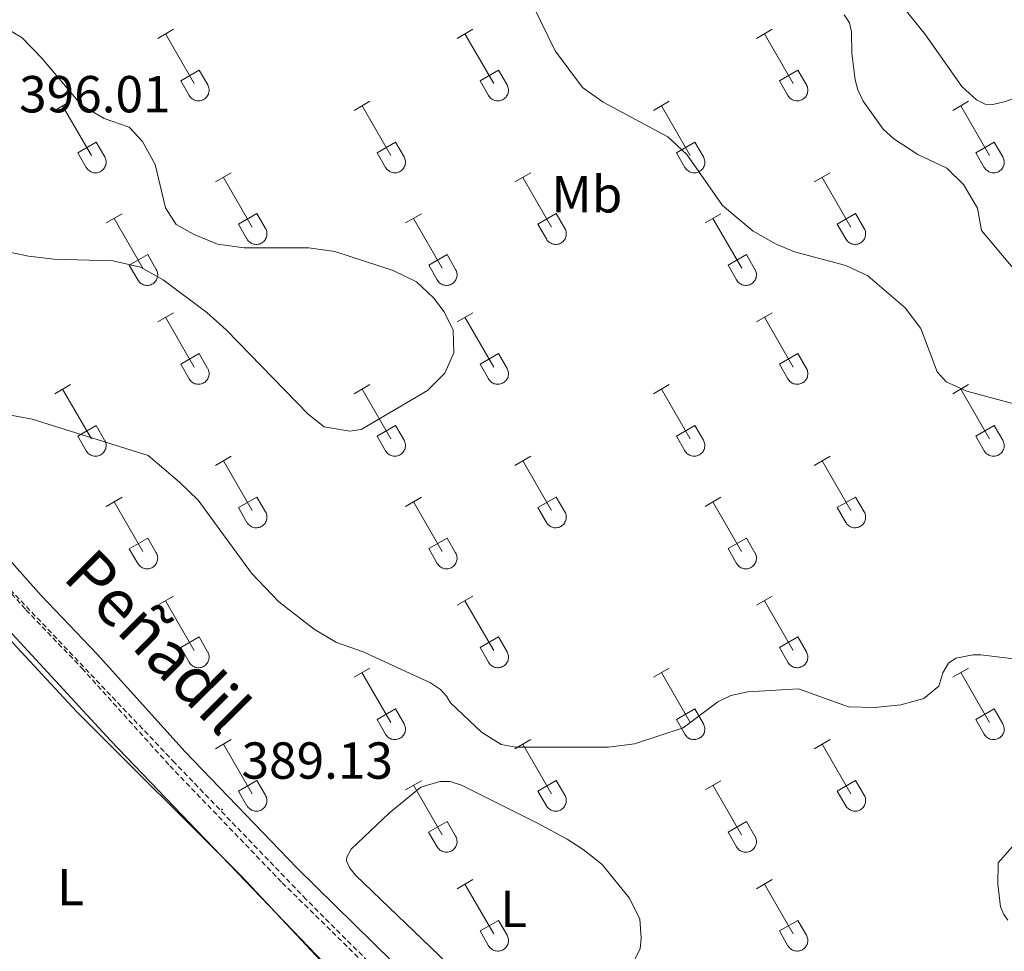
# Model space of a CAD drawing. Units: metres. Extents: x 611359 to 615861, y 4643326 to 4646367.
# Drawn here: x 615427 to 615616, y 4644259 to 4644438 of the extents above; entities that cross this region are included whole.
import ezdxf
from ezdxf.enums import TextEntityAlignment as Align

# ---------------------------------------------------------------- set-up
doc = ezdxf.new("R2010")
doc.units = ezdxf.units.M
doc.header["$MEASUREMENT"] = 0
doc.linetypes.add('TRAZOSX2', pattern=[1.5, 1, -0.5])
for name, color, linetype, lineweight in [('Carátula', 7, 'Continuous', 5), ('Level 1', 19, 'Continuous', 0), ('Level 21', 19, 'Continuous', 0), ('Level 36', 19, 'Continuous', 40), ('Level 37', 92, 'Continuous', 0), ('Level 41', 39, 'Continuous', 0), ('Level 44', 19, 'Continuous', 0), ('Level 5', 36, 'Continuous', 0), ('Level 7', 1, 'Continuous', 0)]:
    doc.layers.add(name, color=color, linetype=linetype, lineweight=lineweight)
doc.styles.add('Arial', font='ARIAL.TTF', dxfattribs={"height": 0.2})

# ---------------------------------------------------------------- blocks, each defined once
blk = doc.blocks.new('5PATER')
at = {"layer": 'Carátula', "linetype": 'Continuous', "lineweight": 5}
h = blk.add_hatch(color=250, dxfattribs=at)
edge = h.paths.add_edge_path()
edge.add_ellipse((0, 0), major_axis=(-1.33, -1.34), ratio=0.999422, start_angle=0, end_angle=360)

msp = doc.modelspace()

# ---------------------------------------------------------------- linework, layer by layer
at = {"layer": 'Level 1', "color": 19, "linetype": 'Continuous', "lineweight": 0, "ltscale": 0.5}
msp.add_polyline3d([(615613.95, 4644065.19, 394.36), (615608.34, 4644089.5, 393.87), (615604.76, 4644113.46, 392.87), (615600.3, 4644136.38, 392.07), (615594.96, 4644145.58, 391.92), (615586.05, 4644156.38, 390.67), (615568.24, 4644174.68, 390.2), (615549.92, 4644192.09, 389.71), (615528.43, 4644212.75, 389.08), (615491.41, 4644249.58, 389.14), (615469.4, 4644273.04, 389.18), (615437.6, 4644304.73, 389.19), (615399.06, 4644346.25, 389.11), (615382.27, 4644365.2, 389.68), (615374.76, 4644373.86, 389.52), (615367.5, 4644388.62, 389.35), (615364.45, 4644395.69, 389.27), (615358.08, 4644413.38, 389.31), (615349.17, 4644437.14, 389.41), (615337.07, 4644473.94, 389.48)], dxfattribs=at)
at = {"layer": 'Level 21', "color": 19, "linetype": 'Continuous', "lineweight": 0}
msp.add_polyline3d([(615336.27, 4644503.27, 389.06), (615345.51, 4644478.34, 388.93), (615360.7, 4644439.03, 388.78), (615371.83, 4644407.06, 388.92), (615375.86, 4644395.98, 389.3), (615380.23, 4644384.56, 389.18), (615385.99, 4644374.22, 389.45), (615392.68, 4644366.43, 389.74), (615401.8, 4644357.12, 389.25), (615422.01, 4644336.87, 389.25), (615430.84, 4644327.04, 389.25), (615441.61, 4644315.79, 389.25), (615458.53, 4644297.01, 389.13), (615480.07, 4644274.6, 389.13), (615542.49, 4644213.34, 389.6), (615557.24, 4644199.28, 389.6)], dxfattribs=at)
at = {"layer": 'Level 21', "color": 19, "linetype": 'TRAZOSX2', "lineweight": 0}
msp.add_polyline3d([(615339.68, 4644476.14, 388.93), (615354.86, 4644436.88, 388.78), (615366.87, 4644402.67, 388.92), (615372.3, 4644388.7, 389.3), (615376.37, 4644380.45, 389.18), (615382.01, 4644372.07, 389.45), (615389.82, 4644363.63, 389.74), (615396.96, 4644356.33, 389.36), (615398.95, 4644354.3, 389.25), (615419.1, 4644334.12, 389.25), (615427.9, 4644324.32, 389.25), (615438.67, 4644313.06, 389.25), (615455.6, 4644294.28, 389.13), (615477.22, 4644271.78, 389.13), (615539.71, 4644210.46, 389.6), (615561.99, 4644189.22, 389.6), (615581.73, 4644169.69, 390.18), (615591.34, 4644159.59, 390.53), (615599.5, 4644149.21, 391.11), (615601.96, 4644144.86, 391.33), (615607.19, 4644132.65, 391.58), (615610.24, 4644121.59, 391.97), (615619.19, 4644080.78, 392.86)], dxfattribs=at)
at = {"layer": 'Level 36', "color": 32, "linetype": 'Continuous', "lineweight": 0}
for points in [[(615453.26, 4644434.28), (615456.3, 4644436.04)], [(615454.78, 4644435.16), (615460.3, 4644425.59)], [(615510.88, 4644434.28), (615513.92, 4644436.04)], [(615512.4, 4644435.16), (615517.93, 4644425.59)], [(615568.5, 4644434.29), (615571.55, 4644436.04)], [(615570.03, 4644435.16), (615575.55, 4644425.59)], [(615457.68, 4644426.14), (615461.22, 4644428.18)], [(615461.22, 4644428.18), (615462.88, 4644425.34)], [(615515.31, 4644426.14), (615518.85, 4644428.18)], [(615518.85, 4644428.18), (615520.5, 4644425.34)], [(615572.93, 4644426.15), (615576.47, 4644428.19)], [(615576.47, 4644428.19), (615578.12, 4644425.34)], [(615457.68, 4644426.14), (615459.32, 4644423.32)], [(615459.32, 4644423.31), (615459.43, 4644423.14), (615459.56, 4644422.97), (615459.7, 4644422.82), (615459.86, 4644422.69), (615460.03, 4644422.57), (615460.22, 4644422.47), (615460.41, 4644422.39), (615460.61, 4644422.33), (615460.81, 4644422.29), (615461.02, 4644422.27), (615461.23, 4644422.27), (615461.43, 4644422.29), (615461.64, 4644422.34), (615461.83, 4644422.4), (615462.02, 4644422.48), (615462.2, 4644422.59), (615462.37, 4644422.71), (615462.53, 4644422.84), (615462.67, 4644423), (615462.8, 4644423.16), (615462.9, 4644423.34), (615463, 4644423.53), (615463.06, 4644423.72), (615463.11, 4644423.92), (615463.14, 4644424.13), (615463.15, 4644424.34), (615463.14, 4644424.55), (615463.1, 4644424.75), (615463.05, 4644424.95), (615462.97, 4644425.15), (615462.88, 4644425.33)], [(615515.31, 4644426.14), (615516.94, 4644423.32)], [(615516.95, 4644423.31), (615517.06, 4644423.14), (615517.18, 4644422.97), (615517.33, 4644422.82), (615517.49, 4644422.69), (615517.66, 4644422.57), (615517.84, 4644422.47), (615518.03, 4644422.39), (615518.23, 4644422.33), (615518.44, 4644422.29), (615518.64, 4644422.27), (615518.85, 4644422.27), (615519.06, 4644422.29), (615519.26, 4644422.34), (615519.46, 4644422.4), (615519.65, 4644422.48), (615519.83, 4644422.59), (615520, 4644422.71), (615520.16, 4644422.84), (615520.3, 4644423), (615520.42, 4644423.16), (615520.53, 4644423.34), (615520.62, 4644423.53), (615520.69, 4644423.72), (615520.74, 4644423.93), (615520.77, 4644424.13), (615520.78, 4644424.34), (615520.76, 4644424.55), (615520.73, 4644424.75), (615520.67, 4644424.95), (615520.6, 4644425.15), (615520.5, 4644425.33)], [(615572.93, 4644426.15), (615574.57, 4644423.32)], [(615574.57, 4644423.31), (615574.68, 4644423.14), (615574.81, 4644422.97), (615574.95, 4644422.82), (615575.11, 4644422.69), (615575.28, 4644422.57), (615575.47, 4644422.47), (615575.66, 4644422.39), (615575.86, 4644422.33), (615576.06, 4644422.29), (615576.27, 4644422.27), (615576.48, 4644422.27), (615576.68, 4644422.29), (615576.88, 4644422.34), (615577.08, 4644422.4), (615577.27, 4644422.48), (615577.45, 4644422.59), (615577.62, 4644422.71), (615577.78, 4644422.84), (615577.92, 4644423), (615578.05, 4644423.16), (615578.15, 4644423.34), (615578.24, 4644423.53), (615578.31, 4644423.72), (615578.36, 4644423.93), (615578.39, 4644424.13), (615578.4, 4644424.34), (615578.38, 4644424.55), (615578.35, 4644424.75), (615578.3, 4644424.95), (615578.22, 4644425.15), (615578.13, 4644425.33)], [(615433.43, 4644420.44), (615436.47, 4644422.2)], [(615491.06, 4644420.44), (615494.1, 4644422.2)], [(615548.68, 4644420.44), (615551.72, 4644422.2)], [(615606.3, 4644420.44), (615609.34, 4644422.2)], [(615434.95, 4644421.32), (615440.48, 4644411.74)], [(615492.58, 4644421.32), (615498.1, 4644411.74)], [(615550.2, 4644421.32), (615555.72, 4644411.75)], [(615607.82, 4644421.32), (615613.35, 4644411.75)], [(615437.86, 4644412.3), (615441.4, 4644414.34)], [(615441.4, 4644414.34), (615443.05, 4644411.49)], [(615495.49, 4644412.3), (615499.02, 4644414.34)], [(615499.02, 4644414.34), (615500.67, 4644411.49)], [(615553.11, 4644412.3), (615556.64, 4644414.34)], [(615556.64, 4644414.34), (615558.3, 4644411.49)], [(615610.74, 4644412.3), (615614.27, 4644414.34)], [(615614.27, 4644414.34), (615615.92, 4644411.49)], [(615437.86, 4644412.3), (615439.49, 4644409.47)], [(615495.49, 4644412.3), (615497.12, 4644409.47)], [(615553.11, 4644412.3), (615554.74, 4644409.47)], [(615610.74, 4644412.3), (615612.36, 4644409.47)], [(615439.5, 4644409.47), (615439.6, 4644409.29), (615439.73, 4644409.13), (615439.88, 4644408.98), (615440.04, 4644408.84), (615440.21, 4644408.73), (615440.39, 4644408.63), (615440.58, 4644408.54), (615440.78, 4644408.48), (615440.98, 4644408.44), (615441.19, 4644408.42), (615441.4, 4644408.42), (615441.6, 4644408.45), (615441.81, 4644408.49), (615442.01, 4644408.56), (615442.2, 4644408.64), (615442.38, 4644408.74), (615442.55, 4644408.86), (615442.7, 4644409), (615442.84, 4644409.15), (615442.97, 4644409.32), (615443.08, 4644409.5), (615443.17, 4644409.68), (615443.24, 4644409.88), (615443.29, 4644410.08), (615443.32, 4644410.29), (615443.32, 4644410.5), (615443.31, 4644410.7), (615443.27, 4644410.91), (615443.22, 4644411.11), (615443.14, 4644411.3), (615443.05, 4644411.49)], [(615497.12, 4644409.47), (615497.23, 4644409.29), (615497.36, 4644409.13), (615497.5, 4644408.98), (615497.66, 4644408.84), (615497.83, 4644408.73), (615498.01, 4644408.63), (615498.2, 4644408.54), (615498.4, 4644408.48), (615498.61, 4644408.44), (615498.82, 4644408.42), (615499.02, 4644408.43), (615499.23, 4644408.45), (615499.43, 4644408.49), (615499.63, 4644408.56), (615499.82, 4644408.64), (615500, 4644408.74), (615500.17, 4644408.86), (615500.33, 4644409), (615500.47, 4644409.15), (615500.59, 4644409.32), (615500.7, 4644409.5), (615500.79, 4644409.68), (615500.86, 4644409.88), (615500.91, 4644410.08), (615500.94, 4644410.29), (615500.95, 4644410.5), (615500.93, 4644410.7), (615500.9, 4644410.91), (615500.84, 4644411.11), (615500.77, 4644411.3), (615500.67, 4644411.49)], [(615554.74, 4644409.47), (615554.85, 4644409.29), (615554.98, 4644409.13), (615555.13, 4644408.98), (615555.28, 4644408.84), (615555.46, 4644408.73), (615555.64, 4644408.63), (615555.83, 4644408.55), (615556.03, 4644408.48), (615556.23, 4644408.44), (615556.44, 4644408.42), (615556.65, 4644408.43), (615556.85, 4644408.45), (615557.06, 4644408.49), (615557.26, 4644408.56), (615557.44, 4644408.64), (615557.63, 4644408.74), (615557.8, 4644408.86), (615557.95, 4644409), (615558.09, 4644409.15), (615558.22, 4644409.32), (615558.33, 4644409.5), (615558.42, 4644409.68), (615558.49, 4644409.88), (615558.54, 4644410.08), (615558.56, 4644410.29), (615558.57, 4644410.5), (615558.56, 4644410.7), (615558.52, 4644410.91), (615558.47, 4644411.11), (615558.39, 4644411.3), (615558.3, 4644411.49)], [(615612.37, 4644409.47), (615612.48, 4644409.3), (615612.61, 4644409.13), (615612.75, 4644408.98), (615612.91, 4644408.85), (615613.08, 4644408.73), (615613.26, 4644408.63), (615613.45, 4644408.55), (615613.65, 4644408.48), (615613.86, 4644408.44), (615614.06, 4644408.42), (615614.27, 4644408.43), (615614.48, 4644408.45), (615614.68, 4644408.49), (615614.88, 4644408.56), (615615.07, 4644408.64), (615615.25, 4644408.74), (615615.42, 4644408.86), (615615.58, 4644409), (615615.72, 4644409.15), (615615.84, 4644409.32), (615615.95, 4644409.5), (615616.04, 4644409.68), (615616.11, 4644409.88), (615616.16, 4644410.08), (615616.19, 4644410.29), (615616.2, 4644410.5), (615616.18, 4644410.7), (615616.15, 4644410.91), (615616.09, 4644411.11), (615616.02, 4644411.3), (615615.92, 4644411.49)], [(615464.38, 4644406.67), (615467.42, 4644408.42)], [(615522, 4644406.67), (615525.05, 4644408.42)], [(615579.63, 4644406.67), (615582.67, 4644408.42)], [(615465.9, 4644407.54), (615471.43, 4644397.97)], [(615523.53, 4644407.54), (615529.05, 4644397.97)], [(615581.15, 4644407.54), (615586.68, 4644397.97)], [(615443.36, 4644398.77), (615446.4, 4644400.53)], [(615444.88, 4644399.65), (615450.41, 4644390.07)], [(615468.81, 4644398.53), (615472.35, 4644400.57)], [(615472.35, 4644400.57), (615474, 4644397.72)], [(615500.98, 4644398.77), (615504.03, 4644400.53)], [(615502.51, 4644399.65), (615508.03, 4644390.07)], [(615526.43, 4644398.53), (615529.97, 4644400.57)], [(615529.97, 4644400.57), (615531.62, 4644397.72)], [(615558.61, 4644398.77), (615561.65, 4644400.53)], [(615560.13, 4644399.65), (615565.66, 4644390.07)], [(615584.06, 4644398.53), (615587.6, 4644400.57)], [(615587.6, 4644400.57), (615589.25, 4644397.72)], [(615468.81, 4644398.53), (615470.44, 4644395.7)], [(615470.45, 4644395.7), (615470.56, 4644395.52), (615470.69, 4644395.36), (615470.83, 4644395.21), (615470.99, 4644395.07), (615471.16, 4644394.95), (615471.34, 4644394.85), (615471.53, 4644394.77), (615471.73, 4644394.71), (615471.94, 4644394.67), (615472.14, 4644394.65), (615472.35, 4644394.65), (615472.56, 4644394.68), (615472.76, 4644394.72), (615472.96, 4644394.78), (615473.15, 4644394.87), (615473.33, 4644394.97), (615473.5, 4644395.09), (615473.66, 4644395.23), (615473.8, 4644395.38), (615473.92, 4644395.55), (615474.03, 4644395.72), (615474.12, 4644395.91), (615474.19, 4644396.11), (615474.24, 4644396.31), (615474.27, 4644396.52), (615474.28, 4644396.72), (615474.26, 4644396.93), (615474.23, 4644397.14), (615474.17, 4644397.34), (615474.1, 4644397.53), (615474, 4644397.72)], [(615526.43, 4644398.53), (615528.07, 4644395.7)], [(615528.07, 4644395.7), (615528.18, 4644395.52), (615528.31, 4644395.36), (615528.45, 4644395.21), (615528.61, 4644395.07), (615528.78, 4644394.96), (615528.97, 4644394.86), (615529.16, 4644394.77), (615529.36, 4644394.71), (615529.56, 4644394.67), (615529.77, 4644394.65), (615529.98, 4644394.65), (615530.18, 4644394.68), (615530.38, 4644394.72), (615530.58, 4644394.78), (615530.77, 4644394.87), (615530.95, 4644394.97), (615531.12, 4644395.09), (615531.28, 4644395.23), (615531.42, 4644395.38), (615531.55, 4644395.55), (615531.66, 4644395.72), (615531.74, 4644395.91), (615531.81, 4644396.11), (615531.86, 4644396.31), (615531.89, 4644396.52), (615531.9, 4644396.72), (615531.89, 4644396.93), (615531.85, 4644397.14), (615531.8, 4644397.34), (615531.72, 4644397.53), (615531.63, 4644397.72)], [(615584.06, 4644398.53), (615585.69, 4644395.7)], [(615585.7, 4644395.7), (615585.81, 4644395.52), (615585.94, 4644395.36), (615586.08, 4644395.21), (615586.24, 4644395.07), (615586.41, 4644394.96), (615586.59, 4644394.86), (615586.78, 4644394.77), (615586.98, 4644394.71), (615587.18, 4644394.67), (615587.39, 4644394.65), (615587.6, 4644394.65), (615587.81, 4644394.68), (615588.01, 4644394.72), (615588.21, 4644394.78), (615588.4, 4644394.87), (615588.58, 4644394.97), (615588.75, 4644395.09), (615588.9, 4644395.23), (615589.05, 4644395.38), (615589.17, 4644395.55), (615589.28, 4644395.72), (615589.37, 4644395.91), (615589.44, 4644396.11), (615589.49, 4644396.31), (615589.52, 4644396.52), (615589.52, 4644396.72), (615589.51, 4644396.93), (615589.48, 4644397.14), (615589.42, 4644397.34), (615589.34, 4644397.53), (615589.25, 4644397.72)], [(615447.79, 4644390.63), (615451.33, 4644392.67)], [(615451.33, 4644392.67), (615452.98, 4644389.82)], [(615505.42, 4644390.63), (615508.96, 4644392.67)], [(615508.96, 4644392.67), (615510.6, 4644389.82)], [(615563.04, 4644390.63), (615566.58, 4644392.67)], [(615566.58, 4644392.67), (615568.22, 4644389.82)], [(615447.79, 4644390.63), (615449.42, 4644387.8)], [(615449.43, 4644387.8), (615449.54, 4644387.62), (615449.66, 4644387.46), (615449.81, 4644387.31), (615449.97, 4644387.18), (615450.14, 4644387.06), (615450.32, 4644386.96), (615450.51, 4644386.88), (615450.71, 4644386.82), (615450.91, 4644386.77), (615451.12, 4644386.76), (615451.33, 4644386.76), (615451.54, 4644386.78), (615451.74, 4644386.82), (615451.94, 4644386.89), (615452.13, 4644386.97), (615452.31, 4644387.07), (615452.48, 4644387.19), (615452.63, 4644387.33), (615452.78, 4644387.48), (615452.9, 4644387.65), (615453.01, 4644387.83), (615453.1, 4644388.01), (615453.17, 4644388.21), (615453.22, 4644388.41), (615453.25, 4644388.62), (615453.25, 4644388.83), (615453.24, 4644389.03), (615453.2, 4644389.24), (615453.15, 4644389.44), (615453.07, 4644389.63), (615452.98, 4644389.82)], [(615505.42, 4644390.63), (615507.04, 4644387.8)], [(615507.05, 4644387.8), (615507.16, 4644387.62), (615507.29, 4644387.46), (615507.43, 4644387.31), (615507.59, 4644387.18), (615507.76, 4644387.06), (615507.94, 4644386.96), (615508.14, 4644386.88), (615508.33, 4644386.82), (615508.54, 4644386.78), (615508.74, 4644386.76), (615508.95, 4644386.76), (615509.16, 4644386.78), (615509.36, 4644386.82), (615509.56, 4644386.89), (615509.75, 4644386.97), (615509.93, 4644387.07), (615510.1, 4644387.19), (615510.26, 4644387.33), (615510.4, 4644387.48), (615510.52, 4644387.65), (615510.63, 4644387.83), (615510.72, 4644388.02), (615510.79, 4644388.21), (615510.84, 4644388.41), (615510.87, 4644388.62), (615510.88, 4644388.83), (615510.86, 4644389.03), (615510.83, 4644389.24), (615510.77, 4644389.44), (615510.7, 4644389.63), (615510.6, 4644389.82)], [(615563.04, 4644390.63), (615564.67, 4644387.8)], [(615564.68, 4644387.8), (615564.78, 4644387.62), (615564.91, 4644387.46), (615565.06, 4644387.31), (615565.22, 4644387.18), (615565.39, 4644387.06), (615565.57, 4644386.96), (615565.76, 4644386.88), (615565.96, 4644386.82), (615566.16, 4644386.78), (615566.37, 4644386.76), (615566.58, 4644386.76), (615566.78, 4644386.78), (615566.99, 4644386.82), (615567.19, 4644386.89), (615567.38, 4644386.97), (615567.56, 4644387.07), (615567.73, 4644387.19), (615567.88, 4644387.33), (615568.02, 4644387.48), (615568.15, 4644387.65), (615568.26, 4644387.83), (615568.35, 4644388.02), (615568.42, 4644388.21), (615568.47, 4644388.41), (615568.5, 4644388.62), (615568.5, 4644388.83), (615568.49, 4644389.03), (615568.45, 4644389.24), (615568.4, 4644389.44), (615568.32, 4644389.63), (615568.23, 4644389.82)], [(615453.25, 4644379.74), (615456.3, 4644381.49)], [(615454.78, 4644380.61), (615460.3, 4644371.04)], [(615510.88, 4644379.74), (615513.92, 4644381.49)], [(615512.4, 4644380.61), (615517.93, 4644371.04)], [(615568.5, 4644379.74), (615571.55, 4644381.49)], [(615570.03, 4644380.61), (615575.55, 4644371.04)], [(615457.68, 4644371.6), (615461.22, 4644373.64)], [(615461.22, 4644373.64), (615462.87, 4644370.79)], [(615515.31, 4644371.6), (615518.85, 4644373.64)], [(615518.85, 4644373.64), (615520.5, 4644370.79)], [(615572.93, 4644371.6), (615576.47, 4644373.64)], [(615576.47, 4644373.64), (615578.12, 4644370.79)], [(615457.68, 4644371.6), (615459.32, 4644368.77)], [(615459.32, 4644368.77), (615459.43, 4644368.59), (615459.56, 4644368.43), (615459.7, 4644368.28), (615459.86, 4644368.14), (615460.03, 4644368.02), (615460.22, 4644367.92), (615460.41, 4644367.84), (615460.61, 4644367.78), (615460.81, 4644367.74), (615461.02, 4644367.72), (615461.22, 4644367.72), (615461.43, 4644367.74), (615461.64, 4644367.79), (615461.83, 4644367.85), (615462.02, 4644367.94), (615462.2, 4644368.04), (615462.37, 4644368.16), (615462.53, 4644368.3), (615462.67, 4644368.45), (615462.8, 4644368.61), (615462.9, 4644368.79), (615462.99, 4644368.98), (615463.06, 4644369.18), (615463.11, 4644369.38), (615463.14, 4644369.58), (615463.15, 4644369.79), (615463.14, 4644370), (615463.1, 4644370.2), (615463.05, 4644370.4), (615462.97, 4644370.6), (615462.88, 4644370.78)], [(615515.31, 4644371.6), (615516.94, 4644368.77)], [(615516.95, 4644368.77), (615517.06, 4644368.59), (615517.18, 4644368.43), (615517.33, 4644368.28), (615517.49, 4644368.14), (615517.66, 4644368.02), (615517.84, 4644367.92), (615518.03, 4644367.84), (615518.23, 4644367.78), (615518.43, 4644367.74), (615518.64, 4644367.72), (615518.85, 4644367.72), (615519.06, 4644367.74), (615519.26, 4644367.79), (615519.46, 4644367.85), (615519.65, 4644367.94), (615519.83, 4644368.04), (615520, 4644368.16), (615520.15, 4644368.3), (615520.3, 4644368.45), (615520.42, 4644368.62), (615520.53, 4644368.79), (615520.62, 4644368.98), (615520.69, 4644369.18), (615520.74, 4644369.38), (615520.77, 4644369.58), (615520.77, 4644369.79), (615520.76, 4644370), (615520.72, 4644370.2), (615520.67, 4644370.4), (615520.6, 4644370.6), (615520.5, 4644370.78)], [(615572.93, 4644371.6), (615574.57, 4644368.77)], [(615574.57, 4644368.77), (615574.68, 4644368.59), (615574.81, 4644368.43), (615574.95, 4644368.28), (615575.11, 4644368.14), (615575.28, 4644368.02), (615575.46, 4644367.92), (615575.66, 4644367.84), (615575.86, 4644367.78), (615576.06, 4644367.74), (615576.27, 4644367.72), (615576.47, 4644367.72), (615576.68, 4644367.75), (615576.88, 4644367.79), (615577.08, 4644367.85), (615577.27, 4644367.94), (615577.45, 4644368.04), (615577.62, 4644368.16), (615577.78, 4644368.3), (615577.92, 4644368.45), (615578.05, 4644368.62), (615578.15, 4644368.79), (615578.24, 4644368.98), (615578.31, 4644369.18), (615578.36, 4644369.38), (615578.39, 4644369.58), (615578.4, 4644369.79), (615578.38, 4644370), (615578.35, 4644370.2), (615578.3, 4644370.41), (615578.22, 4644370.6), (615578.12, 4644370.78)], [(615433.43, 4644365.89), (615436.47, 4644367.65)], [(615434.95, 4644366.77), (615440.48, 4644357.2)], [(615491.06, 4644365.89), (615494.1, 4644367.65)], [(615492.58, 4644366.77), (615498.1, 4644357.2)], [(615548.68, 4644365.89), (615551.72, 4644367.65)], [(615550.2, 4644366.77), (615555.72, 4644357.2)], [(615606.3, 4644365.89), (615609.34, 4644367.65)], [(615607.82, 4644366.77), (615613.35, 4644357.2)], [(615437.86, 4644357.75), (615441.4, 4644359.79)], [(615441.4, 4644359.79), (615443.04, 4644356.94)], [(615495.48, 4644357.75), (615499.02, 4644359.79)], [(615499.02, 4644359.79), (615500.67, 4644356.94)], [(615553.11, 4644357.75), (615556.64, 4644359.79)], [(615556.64, 4644359.79), (615558.29, 4644356.94)], [(615610.73, 4644357.75), (615614.27, 4644359.79)], [(615614.27, 4644359.79), (615615.92, 4644356.94)], [(615437.86, 4644357.75), (615439.49, 4644354.92)], [(615495.48, 4644357.75), (615497.12, 4644354.92)], [(615553.11, 4644357.75), (615554.74, 4644354.92)], [(615610.73, 4644357.75), (615612.36, 4644354.92)], [(615439.49, 4644354.92), (615439.6, 4644354.75), (615439.73, 4644354.58), (615439.88, 4644354.43), (615440.03, 4644354.3), (615440.21, 4644354.18), (615440.39, 4644354.08), (615440.58, 4644354), (615440.78, 4644353.94), (615440.98, 4644353.9), (615441.19, 4644353.88), (615441.4, 4644353.88), (615441.6, 4644353.9), (615441.81, 4644353.94), (615442, 4644354.01), (615442.2, 4644354.09), (615442.38, 4644354.19), (615442.54, 4644354.32), (615442.7, 4644354.45), (615442.84, 4644354.6), (615442.97, 4644354.77), (615443.08, 4644354.95), (615443.17, 4644355.14), (615443.24, 4644355.33), (615443.28, 4644355.53), (615443.31, 4644355.74), (615443.32, 4644355.95), (615443.31, 4644356.16), (615443.27, 4644356.36), (615443.22, 4644356.56), (615443.14, 4644356.75), (615443.05, 4644356.94)], [(615497.12, 4644354.92), (615497.23, 4644354.75), (615497.36, 4644354.58), (615497.5, 4644354.43), (615497.66, 4644354.3), (615497.83, 4644354.18), (615498.01, 4644354.08), (615498.2, 4644354), (615498.4, 4644353.94), (615498.61, 4644353.9), (615498.81, 4644353.88), (615499.02, 4644353.88), (615499.23, 4644353.9), (615499.43, 4644353.94), (615499.63, 4644354.01), (615499.82, 4644354.09), (615500, 4644354.2), (615500.17, 4644354.32), (615500.33, 4644354.45), (615500.47, 4644354.6), (615500.59, 4644354.77), (615500.7, 4644354.95), (615500.79, 4644355.14), (615500.86, 4644355.33), (615500.91, 4644355.53), (615500.94, 4644355.74), (615500.95, 4644355.95), (615500.93, 4644356.16), (615500.9, 4644356.36), (615500.84, 4644356.56), (615500.77, 4644356.76), (615500.67, 4644356.94)], [(615554.74, 4644354.92), (615554.85, 4644354.75), (615554.98, 4644354.58), (615555.12, 4644354.43), (615555.28, 4644354.3), (615555.46, 4644354.18), (615555.64, 4644354.08), (615555.83, 4644354), (615556.03, 4644353.94), (615556.23, 4644353.9), (615556.44, 4644353.88), (615556.65, 4644353.88), (615556.85, 4644353.9), (615557.06, 4644353.94), (615557.25, 4644354.01), (615557.44, 4644354.09), (615557.62, 4644354.2), (615557.8, 4644354.32), (615557.95, 4644354.45), (615558.09, 4644354.6), (615558.22, 4644354.77), (615558.33, 4644354.95), (615558.42, 4644355.14), (615558.48, 4644355.33), (615558.53, 4644355.54), (615558.56, 4644355.74), (615558.57, 4644355.95), (615558.56, 4644356.16), (615558.52, 4644356.36), (615558.47, 4644356.56), (615558.39, 4644356.76), (615558.3, 4644356.94)], [(615612.37, 4644354.92), (615612.48, 4644354.75), (615612.61, 4644354.58), (615612.75, 4644354.43), (615612.91, 4644354.3), (615613.08, 4644354.18), (615613.26, 4644354.08), (615613.45, 4644354), (615613.65, 4644353.94), (615613.86, 4644353.9), (615614.06, 4644353.88), (615614.27, 4644353.88), (615614.48, 4644353.9), (615614.68, 4644353.95), (615614.88, 4644354.01), (615615.07, 4644354.09), (615615.25, 4644354.2), (615615.42, 4644354.32), (615615.58, 4644354.45), (615615.72, 4644354.61), (615615.84, 4644354.77), (615615.95, 4644354.95), (615616.04, 4644355.14), (615616.11, 4644355.33), (615616.16, 4644355.54), (615616.19, 4644355.74), (615616.2, 4644355.95), (615616.18, 4644356.16), (615616.15, 4644356.36), (615616.09, 4644356.56), (615616.02, 4644356.76), (615615.92, 4644356.94)], [(615464.38, 4644352.12), (615467.42, 4644353.88)], [(615522, 4644352.12), (615525.05, 4644353.88)], [(615579.63, 4644352.12), (615582.67, 4644353.88)], [(615465.9, 4644353), (615471.43, 4644343.42)], [(615523.53, 4644353), (615529.05, 4644343.43)], [(615581.15, 4644353), (615586.68, 4644343.43)], [(615443.36, 4644344.22), (615446.4, 4644345.98)], [(615468.81, 4644343.98), (615472.35, 4644346.02)], [(615472.35, 4644346.02), (615474, 4644343.17)], [(615500.98, 4644344.22), (615504.02, 4644345.98)], [(615526.43, 4644343.98), (615529.97, 4644346.02)], [(615529.97, 4644346.02), (615531.62, 4644343.17)], [(615558.61, 4644344.22), (615561.65, 4644345.98)], [(615584.06, 4644343.98), (615587.6, 4644346.02)], [(615587.6, 4644346.02), (615589.25, 4644343.17)], [(615444.88, 4644345.1), (615450.4, 4644335.52)], [(615468.81, 4644343.98), (615470.44, 4644341.15)], [(615502.5, 4644345.1), (615508.03, 4644335.53)], [(615526.43, 4644343.98), (615528.07, 4644341.15)], [(615560.13, 4644345.1), (615565.65, 4644335.53)], [(615584.06, 4644343.98), (615585.69, 4644341.15)], [(615470.45, 4644341.15), (615470.56, 4644340.97), (615470.68, 4644340.81), (615470.83, 4644340.66), (615470.99, 4644340.52), (615471.16, 4644340.41), (615471.34, 4644340.31), (615471.53, 4644340.23), (615471.73, 4644340.16), (615471.94, 4644340.12), (615472.14, 4644340.1), (615472.35, 4644340.11), (615472.56, 4644340.13), (615472.76, 4644340.17), (615472.96, 4644340.24), (615473.15, 4644340.32), (615473.33, 4644340.42), (615473.5, 4644340.54), (615473.65, 4644340.68), (615473.8, 4644340.83), (615473.92, 4644341), (615474.03, 4644341.18), (615474.12, 4644341.36), (615474.19, 4644341.56), (615474.24, 4644341.76), (615474.27, 4644341.97), (615474.27, 4644342.18), (615474.26, 4644342.38), (615474.23, 4644342.59), (615474.17, 4644342.79), (615474.1, 4644342.98), (615474, 4644343.17)], [(615528.07, 4644341.15), (615528.18, 4644340.97), (615528.31, 4644340.81), (615528.45, 4644340.66), (615528.61, 4644340.52), (615528.78, 4644340.41), (615528.96, 4644340.31), (615529.16, 4644340.23), (615529.36, 4644340.16), (615529.56, 4644340.12), (615529.77, 4644340.1), (615529.97, 4644340.11), (615530.18, 4644340.13), (615530.38, 4644340.17), (615530.58, 4644340.24), (615530.77, 4644340.32), (615530.95, 4644340.42), (615531.12, 4644340.54), (615531.28, 4644340.68), (615531.42, 4644340.83), (615531.55, 4644341), (615531.65, 4644341.18), (615531.74, 4644341.36), (615531.81, 4644341.56), (615531.86, 4644341.76), (615531.89, 4644341.97), (615531.9, 4644342.18), (615531.88, 4644342.38), (615531.85, 4644342.59), (615531.8, 4644342.79), (615531.72, 4644342.98), (615531.62, 4644343.17)], [(615585.7, 4644341.15), (615585.81, 4644340.98), (615585.93, 4644340.81), (615586.08, 4644340.66), (615586.24, 4644340.53), (615586.41, 4644340.41), (615586.59, 4644340.31), (615586.78, 4644340.23), (615586.98, 4644340.17), (615587.18, 4644340.12), (615587.39, 4644340.11), (615587.6, 4644340.11), (615587.8, 4644340.13), (615588.01, 4644340.17), (615588.21, 4644340.24), (615588.4, 4644340.32), (615588.58, 4644340.42), (615588.75, 4644340.54), (615588.9, 4644340.68), (615589.04, 4644340.83), (615589.17, 4644341), (615589.28, 4644341.18), (615589.37, 4644341.36), (615589.44, 4644341.56), (615589.49, 4644341.76), (615589.52, 4644341.97), (615589.52, 4644342.18), (615589.51, 4644342.38), (615589.48, 4644342.59), (615589.42, 4644342.79), (615589.34, 4644342.98), (615589.25, 4644343.17)], [(615447.79, 4644336.08), (615451.33, 4644338.12)], [(615451.33, 4644338.12), (615452.98, 4644335.27)], [(615505.42, 4644336.09), (615508.96, 4644338.13)], [(615508.96, 4644338.13), (615510.6, 4644335.27)], [(615563.04, 4644336.09), (615566.58, 4644338.13)], [(615566.58, 4644338.13), (615568.22, 4644335.27)], [(615447.79, 4644336.08), (615449.42, 4644333.26)], [(615449.42, 4644333.25), (615449.54, 4644333.08), (615449.66, 4644332.91), (615449.81, 4644332.76), (615449.96, 4644332.63), (615450.14, 4644332.51), (615450.32, 4644332.41), (615450.51, 4644332.33), (615450.71, 4644332.27), (615450.91, 4644332.23), (615451.12, 4644332.21), (615451.33, 4644332.21), (615451.54, 4644332.23), (615451.74, 4644332.28), (615451.94, 4644332.34), (615452.13, 4644332.42), (615452.31, 4644332.52), (615452.48, 4644332.65), (615452.63, 4644332.78), (615452.77, 4644332.94), (615452.9, 4644333.1), (615453.01, 4644333.28), (615453.1, 4644333.47), (615453.17, 4644333.66), (615453.22, 4644333.86), (615453.24, 4644334.07), (615453.25, 4644334.28), (615453.24, 4644334.49), (615453.2, 4644334.69), (615453.15, 4644334.89), (615453.07, 4644335.08), (615452.98, 4644335.27)], [(615505.42, 4644336.09), (615507.04, 4644333.26)], [(615507.05, 4644333.25), (615507.16, 4644333.08), (615507.29, 4644332.91), (615507.43, 4644332.76), (615507.59, 4644332.63), (615507.76, 4644332.51), (615507.94, 4644332.41), (615508.14, 4644332.33), (615508.33, 4644332.27), (615508.54, 4644332.23), (615508.74, 4644332.21), (615508.95, 4644332.21), (615509.16, 4644332.23), (615509.36, 4644332.28), (615509.56, 4644332.34), (615509.75, 4644332.42), (615509.93, 4644332.53), (615510.1, 4644332.65), (615510.26, 4644332.78), (615510.4, 4644332.94), (615510.52, 4644333.1), (615510.63, 4644333.28), (615510.72, 4644333.47), (615510.79, 4644333.66), (615510.84, 4644333.86), (615510.87, 4644334.07), (615510.88, 4644334.28), (615510.86, 4644334.49), (615510.83, 4644334.69), (615510.77, 4644334.89), (615510.7, 4644335.09), (615510.6, 4644335.27)], [(615563.04, 4644336.09), (615564.67, 4644333.26)], [(615564.67, 4644333.25), (615564.78, 4644333.08), (615564.91, 4644332.91), (615565.06, 4644332.76), (615565.21, 4644332.63), (615565.38, 4644332.51), (615565.57, 4644332.41), (615565.76, 4644332.33), (615565.96, 4644332.27), (615566.16, 4644332.23), (615566.37, 4644332.21), (615566.58, 4644332.21), (615566.78, 4644332.23), (615566.99, 4644332.28), (615567.18, 4644332.34), (615567.38, 4644332.42), (615567.56, 4644332.53), (615567.72, 4644332.65), (615567.88, 4644332.78), (615568.02, 4644332.94), (615568.15, 4644333.1), (615568.26, 4644333.28), (615568.35, 4644333.47), (615568.42, 4644333.66), (615568.46, 4644333.87), (615568.49, 4644334.07), (615568.5, 4644334.28), (615568.49, 4644334.49), (615568.45, 4644334.69), (615568.4, 4644334.89), (615568.32, 4644335.09), (615568.23, 4644335.27)], [(615453.25, 4644325.19), (615456.3, 4644326.94)], [(615510.88, 4644325.19), (615513.92, 4644326.95)], [(615568.5, 4644325.19), (615571.55, 4644326.95)], [(615454.78, 4644326.06), (615460.3, 4644316.5)], [(615512.4, 4644326.07), (615517.93, 4644316.5)], [(615570.03, 4644326.07), (615575.55, 4644316.5)], [(615457.68, 4644317.05), (615461.22, 4644319.09)], [(615461.22, 4644319.09), (615462.87, 4644316.24)], [(615515.31, 4644317.05), (615518.85, 4644319.09)], [(615518.85, 4644319.09), (615520.5, 4644316.24)], [(615572.93, 4644317.05), (615576.47, 4644319.09)], [(615576.47, 4644319.09), (615578.12, 4644316.24)], [(615457.68, 4644317.05), (615459.32, 4644314.22)], [(615459.32, 4644314.22), (615459.43, 4644314.04), (615459.56, 4644313.88), (615459.7, 4644313.73), (615459.86, 4644313.59), (615460.03, 4644313.48), (615460.22, 4644313.38), (615460.41, 4644313.29), (615460.6, 4644313.23), (615460.81, 4644313.19), (615461.02, 4644313.17), (615461.22, 4644313.18), (615461.43, 4644313.2), (615461.63, 4644313.24), (615461.83, 4644313.3), (615462.02, 4644313.39), (615462.2, 4644313.49), (615462.37, 4644313.61), (615462.53, 4644313.75), (615462.67, 4644313.9), (615462.8, 4644314.07), (615462.9, 4644314.24), (615462.99, 4644314.43), (615463.06, 4644314.63), (615463.11, 4644314.83), (615463.14, 4644315.04), (615463.15, 4644315.24), (615463.14, 4644315.45), (615463.1, 4644315.66), (615463.04, 4644315.86), (615462.97, 4644316.05), (615462.88, 4644316.24)], [(615515.31, 4644317.05), (615516.94, 4644314.22)], [(615516.94, 4644314.22), (615517.06, 4644314.04), (615517.18, 4644313.88), (615517.33, 4644313.73), (615517.49, 4644313.59), (615517.66, 4644313.48), (615517.84, 4644313.38), (615518.03, 4644313.3), (615518.23, 4644313.23), (615518.43, 4644313.19), (615518.64, 4644313.17), (615518.85, 4644313.18), (615519.06, 4644313.2), (615519.26, 4644313.24), (615519.46, 4644313.3), (615519.65, 4644313.39), (615519.83, 4644313.49), (615520, 4644313.61), (615520.15, 4644313.75), (615520.3, 4644313.9), (615520.42, 4644314.07), (615520.53, 4644314.24), (615520.62, 4644314.43), (615520.69, 4644314.63), (615520.74, 4644314.83), (615520.76, 4644315.04), (615520.77, 4644315.24), (615520.76, 4644315.45), (615520.72, 4644315.66), (615520.67, 4644315.86), (615520.59, 4644316.05), (615520.5, 4644316.24)], [(615572.93, 4644317.05), (615574.57, 4644314.22)], [(615574.57, 4644314.22), (615574.68, 4644314.04), (615574.81, 4644313.88), (615574.95, 4644313.73), (615575.11, 4644313.6), (615575.28, 4644313.48), (615575.46, 4644313.38), (615575.66, 4644313.3), (615575.85, 4644313.24), (615576.06, 4644313.19), (615576.26, 4644313.17), (615576.47, 4644313.18), (615576.68, 4644313.2), (615576.88, 4644313.24), (615577.08, 4644313.31), (615577.27, 4644313.39), (615577.45, 4644313.49), (615577.62, 4644313.61), (615577.78, 4644313.75), (615577.92, 4644313.9), (615578.04, 4644314.07), (615578.15, 4644314.25), (615578.24, 4644314.43), (615578.31, 4644314.63), (615578.36, 4644314.83), (615578.39, 4644315.04), (615578.4, 4644315.24), (615578.38, 4644315.45), (615578.35, 4644315.66), (615578.29, 4644315.86), (615578.22, 4644316.05), (615578.12, 4644316.24)], [(615491.05, 4644311.34), (615494.09, 4644313.1)], [(615492.57, 4644312.22), (615498.1, 4644302.65)], [(615548.68, 4644311.35), (615551.72, 4644313.1)], [(615550.2, 4644312.22), (615555.72, 4644302.65)], [(615606.3, 4644311.35), (615609.34, 4644313.1)], [(615607.82, 4644312.22), (615613.35, 4644302.65)], [(615495.48, 4644303.2), (615499.02, 4644305.25)], [(615499.02, 4644305.25), (615500.67, 4644302.4)], [(615553.11, 4644303.21), (615556.64, 4644305.25)], [(615556.64, 4644305.25), (615558.29, 4644302.4)], [(615610.73, 4644303.21), (615614.27, 4644305.25)], [(615614.27, 4644305.25), (615615.92, 4644302.4)], [(615495.48, 4644303.2), (615497.11, 4644300.38)], [(615497.12, 4644300.38), (615497.23, 4644300.2), (615497.36, 4644300.04), (615497.5, 4644299.88), (615497.66, 4644299.75), (615497.83, 4644299.63), (615498.01, 4644299.53), (615498.2, 4644299.45), (615498.4, 4644299.39), (615498.61, 4644299.35), (615498.81, 4644299.33), (615499.02, 4644299.33), (615499.23, 4644299.35), (615499.43, 4644299.4), (615499.63, 4644299.46), (615499.82, 4644299.54), (615500, 4644299.65), (615500.17, 4644299.77), (615500.32, 4644299.9), (615500.47, 4644300.06), (615500.59, 4644300.22), (615500.7, 4644300.4), (615500.79, 4644300.59), (615500.86, 4644300.78), (615500.91, 4644300.99), (615500.94, 4644301.19), (615500.94, 4644301.4), (615500.93, 4644301.61), (615500.9, 4644301.81), (615500.84, 4644302.01), (615500.77, 4644302.21), (615500.67, 4644302.39)], [(615553.11, 4644303.21), (615554.74, 4644300.38)], [(615554.74, 4644300.38), (615554.85, 4644300.2), (615554.98, 4644300.04), (615555.12, 4644299.88), (615555.28, 4644299.75), (615555.45, 4644299.63), (615555.64, 4644299.53), (615555.83, 4644299.45), (615556.03, 4644299.39), (615556.23, 4644299.35), (615556.44, 4644299.33), (615556.64, 4644299.33), (615556.85, 4644299.35), (615557.06, 4644299.4), (615557.25, 4644299.46), (615557.44, 4644299.54), (615557.62, 4644299.65), (615557.79, 4644299.77), (615557.95, 4644299.91), (615558.09, 4644300.06), (615558.22, 4644300.22), (615558.32, 4644300.4), (615558.41, 4644300.59), (615558.48, 4644300.78), (615558.53, 4644300.99), (615558.56, 4644301.19), (615558.57, 4644301.4), (615558.56, 4644301.61), (615558.52, 4644301.81), (615558.47, 4644302.01), (615558.39, 4644302.21), (615558.3, 4644302.39)], [(615610.73, 4644303.21), (615612.36, 4644300.38)], [(615612.37, 4644300.38), (615612.48, 4644300.2), (615612.6, 4644300.04), (615612.75, 4644299.89), (615612.91, 4644299.75), (615613.08, 4644299.63), (615613.26, 4644299.53), (615613.45, 4644299.45), (615613.65, 4644299.39), (615613.86, 4644299.35), (615614.06, 4644299.33), (615614.27, 4644299.33), (615614.48, 4644299.36), (615614.68, 4644299.4), (615614.88, 4644299.46), (615615.07, 4644299.55), (615615.25, 4644299.65), (615615.42, 4644299.77), (615615.58, 4644299.91), (615615.72, 4644300.06), (615615.84, 4644300.22), (615615.95, 4644300.4), (615616.04, 4644300.59), (615616.11, 4644300.79), (615616.16, 4644300.99), (615616.19, 4644301.19), (615616.19, 4644301.4), (615616.18, 4644301.61), (615616.15, 4644301.81), (615616.09, 4644302.02), (615616.02, 4644302.21), (615615.92, 4644302.39)], [(615464.38, 4644297.57), (615467.42, 4644299.33)], [(615465.9, 4644298.45), (615471.43, 4644288.88)], [(615522, 4644297.57), (615525.05, 4644299.33)], [(615523.53, 4644298.45), (615529.05, 4644288.88)], [(615579.63, 4644297.57), (615582.67, 4644299.33)], [(615581.15, 4644298.45), (615586.68, 4644288.88)], [(615468.81, 4644289.43), (615472.35, 4644291.47)], [(615472.35, 4644291.47), (615474, 4644288.62)], [(615500.98, 4644289.67), (615504.02, 4644291.43)], [(615526.43, 4644289.43), (615529.97, 4644291.47)], [(615529.97, 4644291.47), (615531.62, 4644288.62)], [(615558.61, 4644289.67), (615561.65, 4644291.43)], [(615584.06, 4644289.43), (615587.6, 4644291.47)], [(615587.6, 4644291.47), (615589.25, 4644288.62)], [(615468.81, 4644289.43), (615470.44, 4644286.6)], [(615502.5, 4644290.55), (615508.03, 4644280.98)], [(615526.43, 4644289.43), (615528.07, 4644286.6)], [(615560.13, 4644290.55), (615565.65, 4644280.98)], [(615584.06, 4644289.43), (615585.69, 4644286.6)], [(615470.45, 4644286.6), (615470.56, 4644286.43), (615470.68, 4644286.26), (615470.83, 4644286.11), (615470.99, 4644285.98), (615471.16, 4644285.86), (615471.34, 4644285.76), (615471.53, 4644285.68), (615471.73, 4644285.62), (615471.93, 4644285.58), (615472.14, 4644285.56), (615472.35, 4644285.56), (615472.56, 4644285.58), (615472.76, 4644285.62), (615472.96, 4644285.69), (615473.15, 4644285.77), (615473.33, 4644285.88), (615473.5, 4644286), (615473.65, 4644286.13), (615473.8, 4644286.28), (615473.92, 4644286.45), (615474.03, 4644286.63), (615474.12, 4644286.82), (615474.19, 4644287.01), (615474.24, 4644287.21), (615474.26, 4644287.42), (615474.27, 4644287.63), (615474.26, 4644287.84), (615474.22, 4644288.04), (615474.17, 4644288.24), (615474.09, 4644288.44), (615474, 4644288.62)], [(615528.07, 4644286.6), (615528.18, 4644286.43), (615528.31, 4644286.26), (615528.45, 4644286.11), (615528.61, 4644285.98), (615528.78, 4644285.86), (615528.96, 4644285.76), (615529.16, 4644285.68), (615529.35, 4644285.62), (615529.56, 4644285.58), (615529.76, 4644285.56), (615529.97, 4644285.56), (615530.18, 4644285.58), (615530.38, 4644285.62), (615530.58, 4644285.69), (615530.77, 4644285.77), (615530.95, 4644285.88), (615531.12, 4644286), (615531.28, 4644286.13), (615531.42, 4644286.29), (615531.54, 4644286.45), (615531.65, 4644286.63), (615531.74, 4644286.82), (615531.81, 4644287.01), (615531.86, 4644287.22), (615531.89, 4644287.42), (615531.9, 4644287.63), (615531.88, 4644287.84), (615531.85, 4644288.04), (615531.79, 4644288.24), (615531.72, 4644288.44), (615531.62, 4644288.62)], [(615585.7, 4644286.6), (615585.8, 4644286.43), (615585.93, 4644286.26), (615586.08, 4644286.11), (615586.24, 4644285.98), (615586.41, 4644285.86), (615586.59, 4644285.76), (615586.78, 4644285.68), (615586.98, 4644285.62), (615587.18, 4644285.58), (615587.39, 4644285.56), (615587.6, 4644285.56), (615587.8, 4644285.58), (615588.01, 4644285.63), (615588.21, 4644285.69), (615588.4, 4644285.77), (615588.58, 4644285.88), (615588.75, 4644286), (615588.9, 4644286.13), (615589.04, 4644286.29), (615589.17, 4644286.45), (615589.28, 4644286.63), (615589.37, 4644286.82), (615589.44, 4644287.01), (615589.49, 4644287.22), (615589.51, 4644287.42), (615589.52, 4644287.63), (615589.51, 4644287.84), (615589.47, 4644288.04), (615589.42, 4644288.24), (615589.34, 4644288.44), (615589.25, 4644288.62)], [(615505.41, 4644281.54), (615508.95, 4644283.58)], [(615508.95, 4644283.58), (615510.6, 4644280.72)], [(615563.04, 4644281.54), (615566.58, 4644283.58)], [(615566.58, 4644283.58), (615568.22, 4644280.72)], [(615505.41, 4644281.54), (615507.04, 4644278.71)], [(615563.04, 4644281.54), (615564.67, 4644278.71)], [(615507.05, 4644278.71), (615507.16, 4644278.53), (615507.29, 4644278.37), (615507.43, 4644278.22), (615507.59, 4644278.08), (615507.76, 4644277.96), (615507.94, 4644277.86), (615508.13, 4644277.78), (615508.33, 4644277.72), (615508.54, 4644277.68), (615508.74, 4644277.66), (615508.95, 4644277.66), (615509.16, 4644277.68), (615509.36, 4644277.73), (615509.56, 4644277.79), (615509.75, 4644277.88), (615509.93, 4644277.98), (615510.1, 4644278.1), (615510.26, 4644278.24), (615510.4, 4644278.39), (615510.52, 4644278.55), (615510.63, 4644278.73), (615510.72, 4644278.92), (615510.79, 4644279.12), (615510.84, 4644279.32), (615510.87, 4644279.52), (615510.88, 4644279.73), (615510.86, 4644279.94), (615510.83, 4644280.14), (615510.77, 4644280.34), (615510.7, 4644280.54), (615510.6, 4644280.72)], [(615564.67, 4644278.71), (615564.78, 4644278.53), (615564.91, 4644278.37), (615565.06, 4644278.22), (615565.21, 4644278.08), (615565.38, 4644277.96), (615565.57, 4644277.86), (615565.76, 4644277.78), (615565.96, 4644277.72), (615566.16, 4644277.68), (615566.37, 4644277.66), (615566.58, 4644277.66), (615566.78, 4644277.68), (615566.99, 4644277.73), (615567.18, 4644277.79), (615567.37, 4644277.88), (615567.56, 4644277.98), (615567.72, 4644278.1), (615567.88, 4644278.24), (615568.02, 4644278.39), (615568.15, 4644278.56), (615568.26, 4644278.73), (615568.34, 4644278.92), (615568.42, 4644279.12), (615568.46, 4644279.32), (615568.49, 4644279.52), (615568.5, 4644279.73), (615568.49, 4644279.94), (615568.45, 4644280.14), (615568.4, 4644280.34), (615568.32, 4644280.54), (615568.23, 4644280.72)], [(615510.88, 4644270.64), (615513.92, 4644272.4)], [(615568.5, 4644270.64), (615571.55, 4644272.4)], [(615512.4, 4644271.52), (615517.93, 4644261.95)], [(615570.03, 4644271.52), (615575.55, 4644261.95)], [(615515.31, 4644262.5), (615518.85, 4644264.54)], [(615518.85, 4644264.54), (615520.5, 4644261.69)], [(615572.93, 4644262.5), (615576.47, 4644264.54)], [(615576.47, 4644264.54), (615578.12, 4644261.69)], [(615515.31, 4644262.5), (615516.94, 4644259.67)], [(615572.93, 4644262.5), (615574.57, 4644259.67)], [(615516.94, 4644259.67), (615517.06, 4644259.5), (615517.18, 4644259.33), (615517.33, 4644259.18), (615517.48, 4644259.05), (615517.66, 4644258.93), (615517.84, 4644258.83), (615518.03, 4644258.75), (615518.23, 4644258.69), (615518.43, 4644258.65), (615518.64, 4644258.63), (615518.85, 4644258.63), (615519.05, 4644258.65), (615519.26, 4644258.69), (615519.46, 4644258.76), (615519.65, 4644258.84), (615519.83, 4644258.94), (615520, 4644259.06), (615520.15, 4644259.2), (615520.29, 4644259.35), (615520.42, 4644259.52), (615520.53, 4644259.7), (615520.62, 4644259.89), (615520.69, 4644260.08), (615520.74, 4644260.28), (615520.76, 4644260.49), (615520.77, 4644260.7), (615520.76, 4644260.9), (615520.72, 4644261.11), (615520.67, 4644261.31), (615520.59, 4644261.5), (615520.5, 4644261.69)], [(615574.57, 4644259.67), (615574.68, 4644259.5), (615574.81, 4644259.33), (615574.95, 4644259.18), (615575.11, 4644259.05), (615575.28, 4644258.93), (615575.46, 4644258.83), (615575.65, 4644258.75), (615575.85, 4644258.69), (615576.06, 4644258.65), (615576.26, 4644258.63), (615576.47, 4644258.63), (615576.68, 4644258.65), (615576.88, 4644258.7), (615577.08, 4644258.76), (615577.27, 4644258.84), (615577.45, 4644258.94), (615577.62, 4644259.07), (615577.78, 4644259.2), (615577.92, 4644259.36), (615578.04, 4644259.52), (615578.15, 4644259.7), (615578.24, 4644259.89), (615578.31, 4644260.08), (615578.36, 4644260.28), (615578.39, 4644260.49), (615578.4, 4644260.7), (615578.38, 4644260.91), (615578.35, 4644261.11), (615578.29, 4644261.31), (615578.22, 4644261.5), (615578.12, 4644261.69)]]:
    msp.add_lwpolyline(points, dxfattribs=at)
at = {"layer": 'Level 36', "color": 92, "linetype": 'Continuous', "lineweight": 0}
for points in [[(615616.14, 4644458.86, 381.92), (615639.79, 4644468.09, 381.78), (615649.57, 4644471.55, 381.78), (615653.38, 4644472.8, 381.78), (615655.72, 4644472.88, 382.01), (615656.25, 4644472.05, 382.01), (615655.66, 4644470.54, 382.01), (615652.22, 4644465.1, 382.01), (615646.12, 4644447.67, 382.01), (615644.29, 4644443.68, 382.01), (615640.16, 4644438.04, 382.01), (615633.01, 4644431.45, 382.01), (615622.09, 4644424.33, 382.01), (615616.47, 4644422.17, 382.01), (615613.98, 4644421.55, 382.01), (615612.51, 4644421.61, 382.01), (615610.86, 4644422.44, 382.01), (615608.04, 4644425.05, 382.01), (615601.02, 4644434.99, 382.01), (615596.38, 4644440.82, 382.24), (615590.31, 4644446.26, 382.71), (615590.12, 4644447.78, 382.71), (615591.64, 4644449.18, 382.71), (615616.14, 4644458.86, 381.92)], [(615374.21, 4644375.91, 389.51), (615375.86, 4644373.36, 389.51), (615380.34, 4644367.65, 389.74), (615387.87, 4644360.13, 389.53), (615396.59, 4644350.72, 389.06), (615412.24, 4644334.34, 389.18), (615418.37, 4644327.08, 389.18), (615444.14, 4644299.14, 389.18), (615485.27, 4644256.3, 389.18)], [(615512.16, 4644253.22, 388.62), (615491.39, 4644273.21, 388.74), (615490.25, 4644274.58, 388.74), (615489.58, 4644276, 388.74), (615489.68, 4644276.73, 388.74), (615490.52, 4644278.27, 388.74), (615497.85, 4644285.23, 388.74), (615503.92, 4644290.19, 388.51), (615507.56, 4644291.3, 388.51), (615509.54, 4644291.24, 388.51), (615511.73, 4644290.54, 388.51), (615526.33, 4644283.27, 388.51), (615532.09, 4644280.16, 388.51), (615535.14, 4644278.2, 388.37)], [(615535.14, 4644278.2, 388.37), (615538.78, 4644275.3, 388.39), (615544.03, 4644268.9, 388.39), (615546.05, 4644264.82, 388.39), (615546.32, 4644261.13, 388.28), (615546.14, 4644259.04, 388.16), (615544.39, 4644255.68, 388.16)]]:
    msp.add_polyline3d(points, dxfattribs=at)
at = {"layer": 'Level 36', "color": 19, "linetype": 'TRAZOSX2', "lineweight": 0}
msp.add_polyline3d([(615621.35, 4644081.14, 392.86), (615616.6, 4644098.56, 392.48), (615615.57, 4644102.35, 392.39), (615614.87, 4644106.27, 392.31), (615610.89, 4644128.78, 391.74), (615608.68, 4644140.9, 391.45), (615606.03, 4644145.89, 391.35), (615604, 4644149.71, 391.2), (615597.67, 4644156.87, 390.8), (615582.03, 4644171.76, 390.15), (615568.5, 4644184.8, 389.76), (615564.72, 4644191.17, 389.61), (615560.29, 4644194.17, 389.66), (615525.53, 4644224.89, 389.49), (615481.83, 4644268.58, 389.16), (615456.56, 4644294.85, 389.13), (615397.53, 4644356.98, 389.36), (615386.74, 4644369.68, 389.56), (615382.96, 4644374.12, 389.41), (615379.61, 4644382.08, 389.21), (615372.48, 4644396.34, 389.19), (615361.9, 4644418.18, 388.86), (615350.81, 4644450.99, 388.84)], dxfattribs=at)
at = {"layer": 'Level 5', "color": 36, "linetype": 'Continuous', "lineweight": 0}
for points in [[(615522.75, 4644446.28, 390), (615529.79, 4644431.92, 390), (615535.05, 4644424.82, 390), (615539.03, 4644422.04, 390), (615551.46, 4644415.37, 390), (615555.11, 4644411.95, 390), (615562, 4644402.16, 390), (615567.89, 4644397.2, 390), (615572.31, 4644394.67, 390), (615575.82, 4644393.21, 390), (615585.69, 4644390.59, 390), (615589.94, 4644388.59, 390), (615597.16, 4644382.46, 390), (615600.15, 4644378.45, 390), (615603.31, 4644370.13, 390), (615605.05, 4644368.17, 390), (615608.97, 4644366.37, 390), (615620.71, 4644363.26, 390)], [(615618.57, 4644389.28, 385), (615611.85, 4644397.34, 385), (615611.04, 4644401.62, 385), (615608.39, 4644406.19, 385), (615605.14, 4644409.33, 385), (615599.56, 4644411.92, 385), (615594.92, 4644414.95, 385), (615592.88, 4644416.84, 385), (615589.04, 4644422.22, 385), (615588, 4644424.4, 385), (615587.5, 4644426.35, 385), (615586.87, 4644431.48, 385), (615586.79, 4644435.53, 385), (615586.41, 4644437.29, 385), (615585.42, 4644438.85, 385)], [(615422.89, 4644436.98, 395), (615427.16, 4644434.37, 395), (615430.94, 4644430.46, 395), (615438.61, 4644421.44, 395), (615442.94, 4644418.88, 395), (615447.76, 4644417.19, 395), (615450.33, 4644414.44, 395), (615452.75, 4644410.05, 395), (615454.75, 4644401.69, 395), (615456.78, 4644398.46, 395), (615460.13, 4644396.64, 395), (615464.75, 4644394.71, 395), (615469.92, 4644394, 395), (615482.36, 4644393.98, 395), (615487.32, 4644393.3, 395), (615498.58, 4644389.64, 395), (615503.06, 4644387.42, 395), (615506.31, 4644384.38, 395), (615508.39, 4644381.69, 395), (615510.13, 4644378.12, 395), (615510.25, 4644373.78, 395), (615508.52, 4644369.83, 395), (615505.19, 4644366.54, 395), (615492.42, 4644359.04, 395), (615490.22, 4644358.67, 395), (615485.3, 4644359.54, 395), (615482.19, 4644361.98, 395), (615466.44, 4644378.18, 395), (615462.74, 4644381.54, 395), (615454.28, 4644387.84, 395), (615449.93, 4644390.29, 395), (615444.61, 4644391.47, 395), (615433.34, 4644391.79, 395), (615428.4, 4644392.37, 395), (615418.27, 4644394.48, 395)], [(615620.07, 4644314.65, 390), (615611.69, 4644315.67, 390), (615610.2, 4644315.68, 390), (615606.88, 4644315.04, 390), (615605.48, 4644314.05, 390), (615604.38, 4644312.18, 390), (615603.58, 4644309.6, 390), (615600.74, 4644307.22, 390), (615596.29, 4644306.02, 390), (615591.19, 4644305.49, 390), (615586.2, 4644305.64, 390), (615576.63, 4644309.08, 390), (615566.82, 4644308.55, 390), (615563.55, 4644307.84, 390), (615561.1, 4644306.63, 390), (615554.39, 4644301.6, 390), (615545.01, 4644298.52, 390), (615540.05, 4644297.87, 390), (615522.22, 4644297.87, 390), (615519.37, 4644298.37, 390), (615515.58, 4644300.78, 390), (615509.59, 4644306.4, 390), (615508.84, 4644307.7, 390), (615507.72, 4644308.97, 390), (615505.78, 4644310.28, 390), (615492.79, 4644316.25, 390), (615487.68, 4644318.01, 390), (615483.4, 4644320.61, 390), (615476.57, 4644325.86, 390), (615471.34, 4644331.37, 390), (615461.05, 4644345.42, 390), (615457.46, 4644348.9, 390), (615451.41, 4644354.04, 390), (615429.1, 4644360.99, 390), (615423.58, 4644362.02, 390)], [(615616.88, 4644264.56, 385), (615616.1, 4644265.69, 385), (615615.45, 4644267.13, 385), (615614.96, 4644271.48, 385), (615615.03, 4644275.62, 385), (615617.76, 4644278.73, 385)]]:
    msp.add_polyline3d(points, dxfattribs=at)

# ---------------------------------------------------------------- block references
at = {"layer": 'Level 7', "color": 19, "linetype": 'Continuous', "lineweight": 0, "xscale": 0.09999983015004542, "yscale": 0.09999983015004542}
msp.add_blockref('5PATER', (615465.64, 4644285.87, 389.13), dxfattribs=at)

# ---------------------------------------------------------------- texts
at = {"layer": 'Level 37', "color": 92, "linetype": 'Continuous', "lineweight": 0, "style": 'Arial'}
for s, p in [('Mb', (615535.87, 4644404.29, 391.77)), ('L', (615436.47, 4644270.94, 389.42)), ('L', (615521.78, 4644266.75, 388.57))]:
    msp.add_text(s, height=7, dxfattribs=at).set_placement(p, align=Align.MIDDLE_CENTER)
at = {"layer": 'Level 41', "color": 19, "linetype": 'Continuous', "lineweight": 0, "style": 'Arial'}
for s, p in [('396.01', (615426.58, 4644417.87, 396.02)), ('389.13', (615469.39, 4644289.62, 389.13))]:
    msp.add_text(s, height=7, dxfattribs=at).set_placement(p, align=Align.BOTTOM_LEFT)
at = {"layer": 'Level 44', "color": 19, "linetype": 'Continuous', "lineweight": 0, "style": 'Arial'}
msp.add_text('Peñadil', height=9, rotation=-45.0994, dxfattribs=at).set_placement((615448.08, 4644313.02, 389.25), align=Align.BOTTOM_CENTER)

doc.saveas('drawing.dxf')
